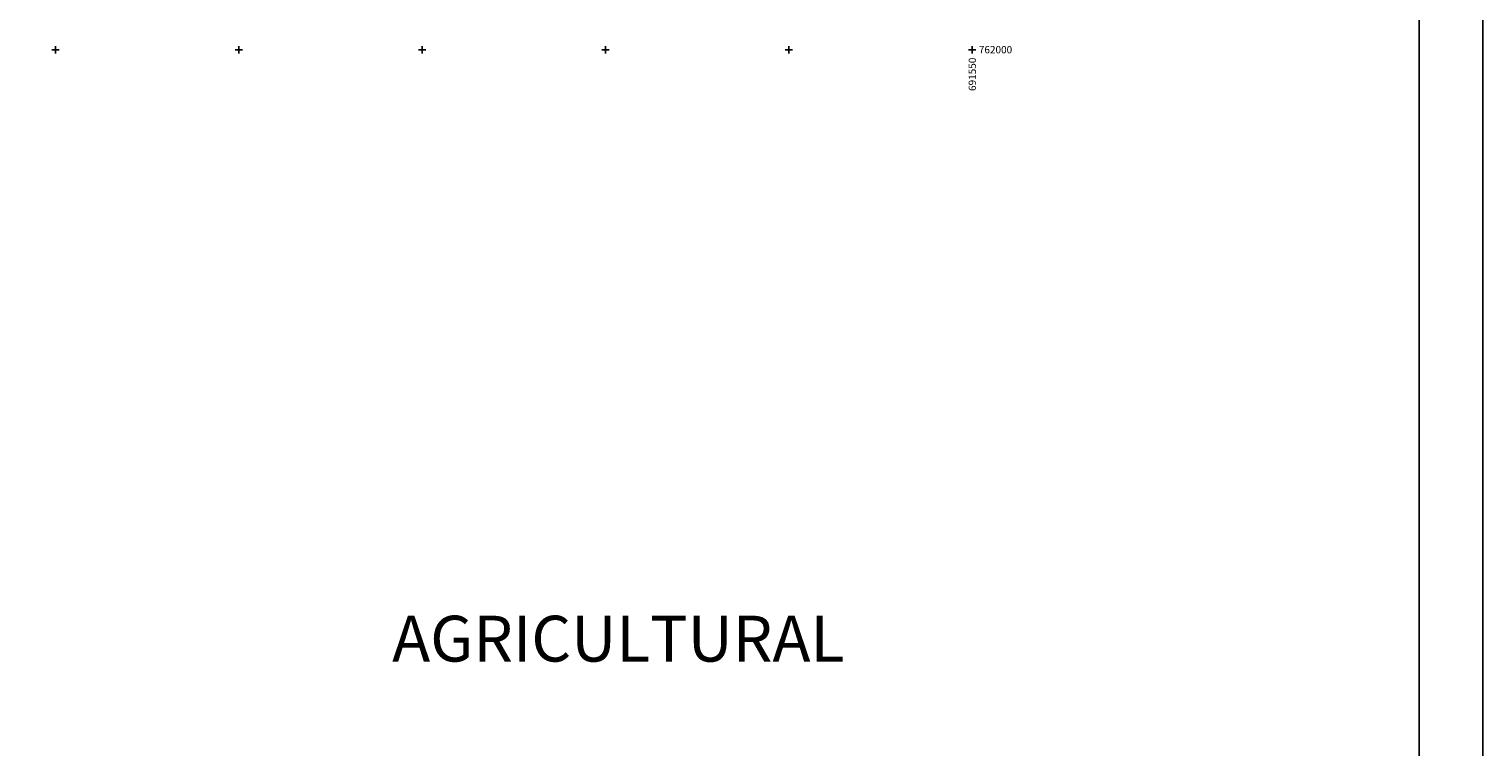
# Model space of a CAD drawing. Units: metres. Extents: x 696895 to 698024, y 679454 to 680956.
# Drawn here: x 697627 to 698024, y 680316 to 680511 of the extents above; entities that cross this region are included whole.
import ezdxf
from ezdxf.enums import TextEntityAlignment as Align

# ---------------------------------------------------------------- set-up
doc = ezdxf.new("R2010")
doc.units = ezdxf.units.M
doc.header["$LTSCALE"] = 0.5
doc.layers.get('0').update_dxf_attribs({"linetype": 'CONTINUOUS'})
doc.layers.add('GRID', color=7, linetype='CONTINUOUS')
doc.layers.add('TEXT', color=7, linetype='CONTINUOUS')
doc.styles.add('IIS', font='arial.ttf')

# ---------------------------------------------------------------- blocks, each defined once
blk = doc.blocks.new('S061')
at = {"color": 0}
for p, q in [((-0.5, 0), (0.5, 0)), ((0, -0.5), (0, 0.5))]:
    blk.add_line(p, q, dxfattribs=at)

msp = doc.modelspace()

# ---------------------------------------------------------------- linework, layer by layer
for points in [[(696895.47, 680955.68), (698024, 680955.68), (698024, 679453.59), (696895.47, 679453.59)], [(696912.82, 680938.33), (698006.66, 680938.33), (698006.66, 679470.94), (696912.82, 679470.94)]]:
    msp.add_lwpolyline(points, close=True)

# ---------------------------------------------------------------- block references
at = {"layer": 'GRID', "xscale": 2, "yscale": 2, "zscale": 2, "rotation": 90}
for p in [(697634.75, 680505.73), (697684.75, 680505.73), (697734.75, 680505.73), (697784.75, 680505.73), (697834.75, 680505.73), (697884.75, 680505.73)]:
    msp.add_blockref('S061', p, dxfattribs=at)

# ---------------------------------------------------------------- texts
at = {"layer": 'GRID', "linetype": 'Continuous'}
msp.add_text('762000', height=2, dxfattribs=at).set_placement((697886.53, 680505.73), align=Align.MIDDLE_LEFT)
msp.add_text('691550', height=2, rotation=90, dxfattribs=at).set_placement((697884.75, 680503.56), align=Align.MIDDLE_RIGHT)
at = {"layer": 'TEXT', "color": 0, "linetype": 'Continuous', "style": 'IIS'}
msp.add_text('AGRICULTURAL', height=12.5, dxfattribs=at).set_placement((697726.52, 680351.39), align=Align.TOP_LEFT)

doc.saveas('drawing.dxf')
